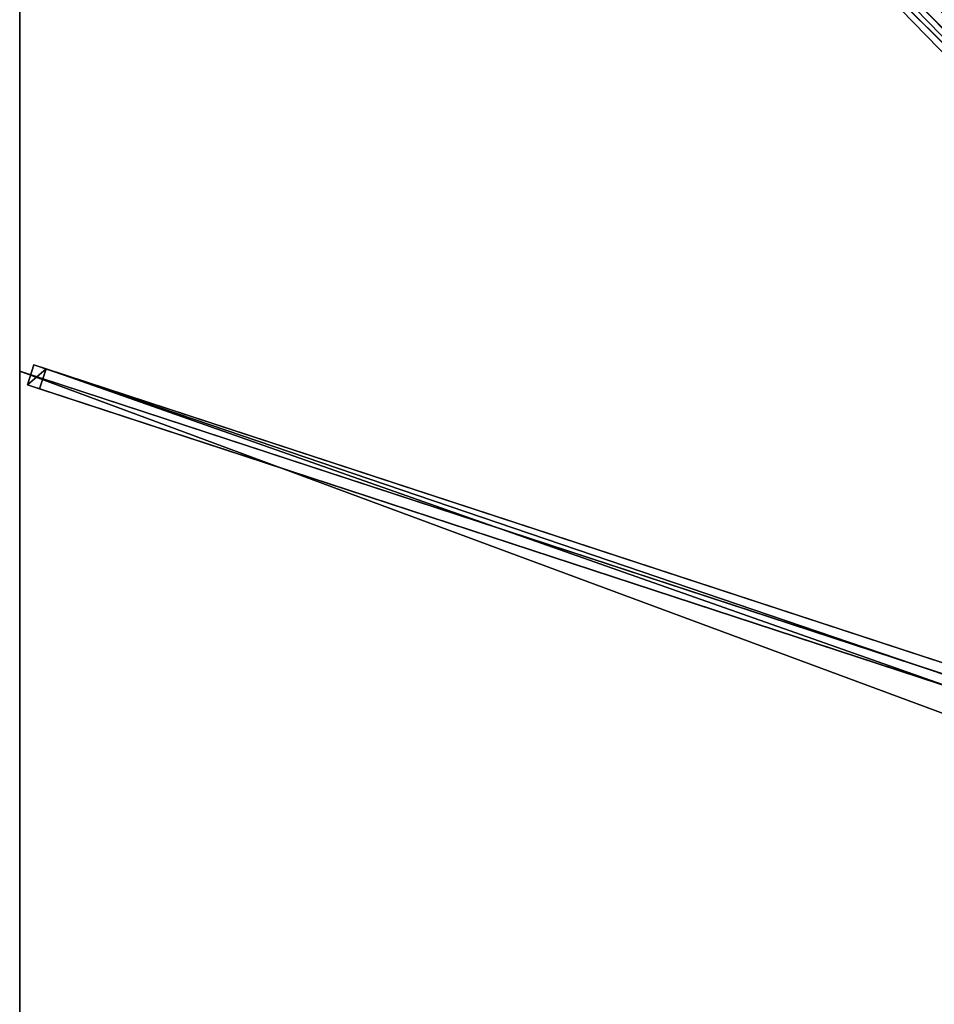
# Model space of a CAD drawing. Units: centimetres. Extents: x -225 to 225, y -225 to 225.
# Drawn here: x -225 to -117, y 0 to 117 of the extents above; entities that cross this region are included whole.
import ezdxf

# ---------------------------------------------------------------- set-up
doc = ezdxf.new("R2010")
doc.units = ezdxf.units.CM
doc.layers.get('0').update_dxf_attribs({"color": 144})

# ---------------------------------------------------------------- blocks, each defined once
blk = doc.blocks.new('Streben. May Parasols_ www.may-online.com')
for p, q in [((-11.59, 9.82, 313.14), (-224.92, 223.16, 241.91)), ((-86.54, 84.78, 282.97), (-224.11, 222.34, 237.04)), ((-11.66, 11.66, 313.23), (-190.59, 190.59, 253.49)), ((-13.96, 5.8, 312.46), (-225, 75, 242)), ((-223.32, 75.76, 242.01), (-224.1, 73.39, 242.01)), ((-221.88, 75.29, 237.25), (-223.32, 75.76, 242.01)), ((-12.28, 6.57, 312.47), (-223.32, 75.76, 242.01)), ((-222.66, 72.92, 237.25), (-221.88, 75.29, 237.25)), ((-10.85, 6.1, 307.71), (-221.88, 75.29, 237.25)), ((-224.1, 73.39, 242.01), (-222.66, 72.92, 237.25)), ((-13.06, 4.19, 312.47), (-224.1, 73.39, 242.01)), ((-113.53, 37.13, 273.68), (-222.66, 72.92, 237.25))]:
    blk.add_line(p, q)
mesh = blk.add_polyface()
corners = [(-11.59, 9.82, 313.14), (-223.16, 224.92, 241.91), (-224.92, 223.16, 241.91), (-9.82, 11.59, 313.14)]
mesh.append_faces([[corners[k] for k in face] for face in [(0, 1, 2), (1, 0, 3)]], dxfattribs={"vtx0": -1})
mesh = blk.add_polyface()
corners = [(-222.34, 224.11, 237.04), (-86.54, 84.78, 282.97), (-224.11, 222.34, 237.04), (-84.78, 86.54, 282.97), (-85.66, 85.66, 282.97)]
mesh.append_faces([[corners[k] for k in face] for face in [(0, 1, 2), (1, 3, 4)]], dxfattribs={"vtx0": -1})
mesh.append_faces([[corners[k] for k in face] for face in [(1, 0, 3)]], dxfattribs={"vtx0": -1, "vtx2": -1})
mesh = blk.add_polyface()
corners = [(-84.78, 86.54, 282.97), (-9.82, 11.59, 313.14), (-9.01, 10.77, 308.27), (-223.16, 224.92, 241.91), (-222.34, 224.11, 237.04)]
mesh.append_faces([[corners[k] for k in face] for face in [(0, 1, 2), (3, 0, 4)]], dxfattribs={"vtx0": -1})
mesh.append_faces([[corners[k] for k in face] for face in [(1, 0, 3)]], dxfattribs={"vtx0": -1, "vtx1": -1})
mesh = blk.add_polyface()
corners = [(-86.54, 84.78, 282.97), (-224.92, 223.16, 241.91), (-224.11, 222.34, 237.04), (-11.59, 9.82, 313.14), (-10.77, 9.01, 308.27)]
mesh.append_faces([[corners[k] for k in face] for face in [(0, 1, 2), (3, 0, 4)]], dxfattribs={"vtx0": -1})
mesh.append_faces([[corners[k] for k in face] for face in [(1, 0, 3)]], dxfattribs={"vtx0": -1, "vtx1": -1})
mesh = blk.add_polyface()
corners = [(-224.1, 73.39, 242.01), (-221.88, 75.29, 237.25), (-222.66, 72.92, 237.25), (-223.32, 75.76, 242.01)]
mesh.append_faces([[corners[k] for k in face] for face in [(0, 1, 2), (1, 0, 3)]], dxfattribs={"vtx0": -1})
mesh = blk.add_polyface()
corners = [(-13.06, 4.19, 312.47), (-223.32, 75.76, 242.01), (-224.1, 73.39, 242.01), (-12.28, 6.57, 312.47)]
mesh.append_faces([[corners[k] for k in face] for face in [(0, 1, 2), (1, 0, 3)]], dxfattribs={"vtx0": -1})
mesh = blk.add_polyface()
corners = [(-223.32, 75.76, 242.01), (-10.85, 6.1, 307.71), (-221.88, 75.29, 237.25), (-12.28, 6.57, 312.47)]
mesh.append_faces([[corners[k] for k in face] for face in [(0, 1, 2), (1, 0, 3)]], dxfattribs={"vtx0": -1})
mesh = blk.add_polyface()
corners = [(-221.88, 75.29, 237.25), (-113.53, 37.13, 273.68), (-222.66, 72.92, 237.25), (-10.85, 6.1, 307.71), (-113.52, 37.13, 273.68), (-11.62, 3.72, 307.71)]
mesh.append_faces([[corners[k] for k in face] for face in [(0, 1, 2), (4, 3, 5)]], dxfattribs={"vtx0": -1})
mesh.append_faces([[corners[k] for k in face] for face in [(1, 3, 4)]], dxfattribs={"vtx0": -1, "vtx1": -1})
mesh.append_faces([[corners[k] for k in face] for face in [(1, 0, 3)]], dxfattribs={"vtx0": -1, "vtx2": -1})
mesh = blk.add_polyface()
corners = [(-113.53, 37.13, 273.68), (-224.1, 73.39, 242.01), (-222.66, 72.92, 237.25), (-13.06, 4.19, 312.47), (-113.52, 37.13, 273.68), (-11.62, 3.72, 307.71)]
mesh.append_faces([[corners[k] for k in face] for face in [(0, 1, 2), (3, 4, 5)]], dxfattribs={"vtx0": -1})
mesh.append_faces([[corners[k] for k in face] for face in [(1, 0, 3)]], dxfattribs={"vtx0": -1, "vtx1": -1})
mesh.append_faces([[corners[k] for k in face] for face in [(3, 0, 4)]], dxfattribs={"vtx0": -1, "vtx2": -1})
blk = doc.blocks.new('Membrane. May Parasols_ www.may-online.com')
for p, q in [((-225, 225, 242), (-10.25, 10.25, 313.7)), ((-225, 75, 242), (-225, 225, 242)), ((-225, 75, 241.99), (-225, 224.99, 241.99)), ((-225, 224.99, 241.99), (-10.25, 10.25, 313.69)), ((-224.99, 225, 241.99), (-10.25, 10.25, 313.69)), ((-225, -75, 242), (-225, 75, 242)), ((-225, 75, 242), (-10.25, 4.59, 313.7)), ((-225, -75, 241.99), (-225, 75, 241.99)), ((-225, 75, 241.99), (-10.25, 4.59, 313.69)), ((-225, 75, 242), (-225, 75, 241.99))]:
    blk.add_line(p, q)
mesh = blk.add_polyface()
corners = [(-10.25, 4.59, 313.7), (-225, 225, 242), (-225, 75, 242), (-10.25, 10.25, 313.7)]
mesh.append_faces([[corners[k] for k in face] for face in [(0, 1, 2), (1, 0, 3)]], dxfattribs={"vtx0": -1})
mesh = blk.add_polyface()
corners = [(-10.25, 10.25, 313.7), (-75, 225, 242), (-225, 225, 242), (-4.59, 10.25, 313.7)]
mesh.append_faces([[corners[k] for k in face] for face in [(0, 1, 2), (1, 0, 3)]], dxfattribs={"vtx0": -1})
mesh = blk.add_polyface()
corners = [(-224.99, 225, 241.99), (-225, 225, 241.99), (-225, 225, 241.99), (-225, 75, 241.99), (-10.25, 4.59, 313.69), (-10.25, 10.25, 313.69), (-10.25, 10.25, 313.69), (-225, 224.99, 241.99)]
mesh.append_faces([[corners[k] for k in face] for face in [(0, 1, 2), (4, 5, 6)]], dxfattribs={"vtx0": -1})
mesh.append_faces([[corners[k] for k in face] for face in [(3, 0, 4)]], dxfattribs={"vtx0": -1, "vtx1": -1})
mesh.append_faces([[corners[k] for k in face] for face in [(1, 0, 3)]], dxfattribs={"vtx0": -1, "vtx1": -1, "vtx2": -1})
mesh.append_faces([[corners[k] for k in face] for face in [(4, 0, 5)]], dxfattribs={"vtx0": -1, "vtx2": -1})
mesh.append_faces([[corners[k] for k in face] for face in [(3, 7, 1)]], dxfattribs={"vtx2": -1})
mesh = blk.add_polyface()
corners = [(-225, 225, 242), (-224.99, 225, 241.99), (-225, 225, 241.99), (-10.25, 10.25, 313.69), (-10.25, 10.25, 313.7)]
mesh.append_faces([[corners[k] for k in face] for face in [(0, 1, 2), (3, 0, 4)]], dxfattribs={"vtx0": -1})
mesh.append_faces([[corners[k] for k in face] for face in [(1, 0, 3)]], dxfattribs={"vtx0": -1, "vtx1": -1})
mesh = blk.add_polyface()
corners = [(-225, 225, 242), (-225, 75, 241.99), (-225, 75, 242), (-225, 224.99, 241.99), (-225, 225, 241.99), (-225, 225, 241.99)]
mesh.append_faces([[corners[k] for k in face] for face in [(0, 1, 2), (4, 0, 5)]], dxfattribs={"vtx0": -1})
mesh.append_faces([[corners[k] for k in face] for face in [(1, 0, 3), (3, 0, 4)]], dxfattribs={"vtx0": -1, "vtx1": -1})
mesh = blk.add_polyface()
corners = [(-225, 225, 241.99), (-225, 224.99, 241.99), (-225, 225, 241.99), (-10.25, 10.25, 313.69), (-224.99, 225, 241.99), (-75, 225, 241.99), (-4.59, 10.25, 313.69), (-10.25, 10.25, 313.69)]
mesh.append_faces([[corners[k] for k in face] for face in [(0, 1, 2), (3, 6, 7)]], dxfattribs={"vtx0": -1})
mesh.append_faces([[corners[k] for k in face] for face in [(1, 0, 3)]], dxfattribs={"vtx0": -1, "vtx1": -1})
mesh.append_faces([[corners[k] for k in face] for face in [(3, 0, 4), (3, 4, 5), (3, 5, 6)]], dxfattribs={"vtx0": -1, "vtx2": -1})
mesh = blk.add_polyface()
corners = [(-10.25, 10.25, 313.7), (-225, 224.99, 241.99), (-10.25, 10.25, 313.69), (-225, 225, 242), (-225, 225, 241.99)]
mesh.append_faces([[corners[k] for k in face] for face in [(0, 1, 2), (1, 3, 4)]], dxfattribs={"vtx0": -1})
mesh.append_faces([[corners[k] for k in face] for face in [(1, 0, 3)]], dxfattribs={"vtx0": -1, "vtx2": -1})
mesh = blk.add_polyface()
corners = [(-10.25, -4.59, 313.7), (-225, 75, 242), (-225, -75, 242), (-10.25, 4.59, 313.7)]
mesh.append_faces([[corners[k] for k in face] for face in [(0, 1, 2), (1, 0, 3)]], dxfattribs={"vtx0": -1})
mesh = blk.add_polyface()
corners = [(-10.25, 4.59, 313.69), (-225, -75, 241.99), (-225, 75, 241.99), (-10.25, -4.59, 313.69)]
mesh.append_faces([[corners[k] for k in face] for face in [(0, 1, 2), (1, 0, 3)]], dxfattribs={"vtx0": -1})
mesh = blk.add_polyface()
corners = [(-225, 75, 242), (-10.25, 4.59, 313.69), (-225, 75, 241.99), (-10.25, 4.59, 313.7)]
mesh.append_faces([[corners[k] for k in face] for face in [(0, 1, 2), (1, 0, 3)]], dxfattribs={"vtx0": -1})
mesh = blk.add_polyface()
corners = [(-225, 75, 242), (-225, -75, 241.99), (-225, -75, 242), (-225, 75, 241.99)]
mesh.append_faces([[corners[k] for k in face] for face in [(0, 1, 2), (1, 0, 3)]], dxfattribs={"vtx0": -1})
blk = doc.blocks.new('Gruppe35#1')
for p, q in [((-225.01, 75, 242), (-225.01, -75, 242)), ((-225.01, 75, 242), (-225.01, 75, 232.6)), ((-225, 75, 242), (-225.01, 75, 242)), ((-225, 75, 232.6), (-225.01, 75, 232.6)), ((-225, 75, 242), (-225, -75, 242)), ((-225, 75, 242), (-225, 75, 232.6)), ((-225, 74.04, 232.41), (-225.01, 74.04, 232.41)), ((-225, 73.23, 231.87), (-225.01, 73.23, 231.87)), ((-225, 72.69, 231.06), (-225.01, 72.69, 231.06)), ((-225.01, 72.5, 230.1), (-225.01, 72.5, 219)), ((-225, 72.5, 219), (-225.01, 72.5, 219)), ((-225, 72.5, 230.1), (-225.01, 72.5, 230.1)), ((-225, 72.5, 230.1), (-225, 72.5, 219)), ((-225, 72.12, 217.09), (-225.01, 72.12, 217.09)), ((-225, 71.04, 215.46), (-225.01, 71.04, 215.46)), ((-225, 69.41, 214.38), (-225.01, 69.41, 214.38)), ((-225.01, 67.5, 214), (-225.01, -67.5, 214)), ((-225, 67.5, 214), (-225.01, 67.5, 214)), ((-225, 67.5, 214), (-225, -67.5, 214))]:
    blk.add_line(p, q)
at = {"extrusion": (1, 0, 0)}
for centre in [(75, 230.1, -225.01), (75, 230.1, -225)]:
    blk.add_arc(centre, 2.5, 90, 180, dxfattribs=at)
at = {"extrusion": (-1, 0, 0)}
for centre in [(-67.5, 219, 225.01), (-67.5, 219, 225)]:
    blk.add_arc(centre, 5, 180, 270, dxfattribs=at)
mesh = blk.add_polyface()
corners = [(-225.01, 75, 242), (-225.01, -75, 232.6), (-225.01, -75, 242), (-225.01, -74.04, 232.41), (-225.01, -73.23, 231.87), (-225.01, -72.69, 231.06), (-225.01, -72.5, 230.1), (-225.01, -72.5, 219), (-225.01, -72.12, 217.09), (-225.01, -71.04, 215.46), (-225.01, -69.41, 214.38), (-225.01, -67.5, 214), (-225.01, 67.5, 214), (-225.01, 72.69, 231.06), (-225.01, 72.5, 230.1), (-225.01, 69.41, 214.38), (-225.01, 71.04, 215.46), (-225.01, 72.12, 217.09), (-225.01, 73.23, 231.87), (-225.01, 74.04, 232.41), (-225.01, 75, 232.6), (-225.01, 72.5, 219)]
mesh.append_faces([[corners[k] for k in face] for face in [(0, 1, 2), (19, 0, 20)]], dxfattribs={"vtx0": -1})
mesh.append_faces([[corners[k] for k in face] for face in [(1, 0, 3), (3, 0, 4), (4, 0, 5), (5, 0, 6), (6, 0, 7), (7, 0, 8), (8, 0, 9), (9, 0, 10), (10, 0, 11), (11, 0, 12), (12, 14, 15), (15, 14, 16), (16, 14, 17), (13, 0, 18), (18, 0, 19)]], dxfattribs={"vtx0": -1, "vtx1": -1})
mesh.append_faces([[corners[k] for k in face] for face in [(12, 0, 13)]], dxfattribs={"vtx0": -1, "vtx1": -1, "vtx2": -1})
mesh.append_faces([[corners[k] for k in face] for face in [(12, 13, 14)]], dxfattribs={"vtx0": -1, "vtx2": -1})
mesh.append_faces([[corners[k] for k in face] for face in [(21, 17, 14)]], dxfattribs={"vtx1": -1})
mesh = blk.add_polyface()
corners = [(-225, -75, 242), (-225.01, 75, 242), (-225.01, -75, 242), (-225, 75, 242)]
mesh.append_faces([[corners[k] for k in face] for face in [(0, 1, 2), (1, 0, 3)]], dxfattribs={"vtx0": -1})
mesh = blk.add_polyface()
corners = [(-225, 75, 232.6), (-225.01, 74.04, 232.41), (-225.01, 75, 232.6), (-225, 74.04, 232.41)]
mesh.append_faces([[corners[k] for k in face] for face in [(0, 1, 2), (1, 0, 3)]], dxfattribs={"vtx0": -1})
mesh = blk.add_polyface()
corners = [(-225.01, 75, 242), (-225, 75, 232.6), (-225.01, 75, 232.6), (-225, 75, 242)]
mesh.append_faces([[corners[k] for k in face] for face in [(0, 1, 2), (1, 0, 3)]], dxfattribs={"vtx0": -1})
mesh = blk.add_polyface()
corners = [(-225, -72.12, 217.09), (-225, -72.5, 230.1), (-225, -72.5, 219), (-225, -74.04, 232.41), (-225, -75, 242), (-225, -75, 232.6), (-225, 75, 242), (-225, -73.23, 231.87), (-225, -72.69, 231.06), (-225, -71.04, 215.46), (-225, -69.41, 214.38), (-225, -67.5, 214), (-225, 67.5, 214), (-225, 72.69, 231.06), (-225, 72.5, 230.1), (-225, 69.41, 214.38), (-225, 71.04, 215.46), (-225, 72.12, 217.09), (-225, 72.5, 219), (-225, 73.23, 231.87), (-225, 74.04, 232.41), (-225, 75, 232.6)]
mesh.append_faces([[corners[k] for k in face] for face in [(0, 1, 2), (3, 4, 5), (14, 17, 18), (6, 20, 21)]], dxfattribs={"vtx0": -1})
mesh.append_faces([[corners[k] for k in face] for face in [(4, 3, 6), (13, 12, 14)]], dxfattribs={"vtx0": -1, "vtx1": -1})
mesh.append_faces([[corners[k] for k in face] for face in [(6, 1, 0), (6, 12, 13)]], dxfattribs={"vtx0": -1, "vtx1": -1, "vtx2": -1})
mesh.append_faces([[corners[k] for k in face] for face in [(6, 3, 7), (6, 7, 8), (6, 8, 1), (6, 0, 9), (6, 9, 10), (6, 10, 11), (6, 11, 12), (14, 12, 15), (14, 15, 16), (14, 16, 17), (6, 13, 19), (6, 19, 20)]], dxfattribs={"vtx0": -1, "vtx2": -1})
mesh = blk.add_polyface()
corners = [(-225, 74.04, 232.41), (-225.01, 73.23, 231.87), (-225.01, 74.04, 232.41), (-225, 73.23, 231.87)]
mesh.append_faces([[corners[k] for k in face] for face in [(0, 1, 2), (1, 0, 3)]], dxfattribs={"vtx0": -1})
mesh = blk.add_polyface()
corners = [(-225.01, 73.23, 231.87), (-225, 72.69, 231.06), (-225.01, 72.69, 231.06), (-225, 73.23, 231.87)]
mesh.append_faces([[corners[k] for k in face] for face in [(0, 1, 2), (1, 0, 3)]], dxfattribs={"vtx0": -1})
mesh = blk.add_polyface()
corners = [(-225.01, 72.69, 231.06), (-225, 72.5, 230.1), (-225.01, 72.5, 230.1), (-225, 72.69, 231.06)]
mesh.append_faces([[corners[k] for k in face] for face in [(0, 1, 2), (1, 0, 3)]], dxfattribs={"vtx0": -1})
mesh = blk.add_polyface()
corners = [(-225.01, 72.5, 219), (-225, 72.12, 217.09), (-225.01, 72.12, 217.09), (-225, 72.5, 219)]
mesh.append_faces([[corners[k] for k in face] for face in [(0, 1, 2), (1, 0, 3)]], dxfattribs={"vtx0": -1})
mesh = blk.add_polyface()
corners = [(-225.01, 72.5, 230.1), (-225, 72.5, 219), (-225.01, 72.5, 219), (-225, 72.5, 230.1)]
mesh.append_faces([[corners[k] for k in face] for face in [(0, 1, 2), (1, 0, 3)]], dxfattribs={"vtx0": -1})
mesh = blk.add_polyface()
corners = [(-225.01, 72.12, 217.09), (-225, 71.04, 215.46), (-225.01, 71.04, 215.46), (-225, 72.12, 217.09)]
mesh.append_faces([[corners[k] for k in face] for face in [(0, 1, 2), (1, 0, 3)]], dxfattribs={"vtx0": -1})
mesh = blk.add_polyface()
corners = [(-225, 71.04, 215.46), (-225.01, 69.41, 214.38), (-225.01, 71.04, 215.46), (-225, 69.41, 214.38)]
mesh.append_faces([[corners[k] for k in face] for face in [(0, 1, 2), (1, 0, 3)]], dxfattribs={"vtx0": -1})
mesh = blk.add_polyface()
corners = [(-225, 69.41, 214.38), (-225.01, 67.5, 214), (-225.01, 69.41, 214.38), (-225, 67.5, 214)]
mesh.append_faces([[corners[k] for k in face] for face in [(0, 1, 2), (1, 0, 3)]], dxfattribs={"vtx0": -1})
mesh = blk.add_polyface()
corners = [(-225, 67.5, 214), (-225.01, -67.5, 214), (-225.01, 67.5, 214), (-225, -67.5, 214)]
mesh.append_faces([[corners[k] for k in face] for face in [(0, 1, 2), (1, 0, 3)]], dxfattribs={"vtx0": -1})
blk = doc.blocks.new('Gruppe36#1')
for p, q in [((-225.01, 225, 242), (-225.01, 75, 242)), ((-225, 225, 242), (-225, 75, 242)), ((-225.01, 217.5, 214), (-225.01, 82.5, 214)), ((-225, 217.5, 214), (-225, 82.5, 214)), ((-225, 82.5, 214), (-225.01, 82.5, 214)), ((-225, 80.59, 214.38), (-225.01, 80.59, 214.38)), ((-225, 78.96, 215.46), (-225.01, 78.96, 215.46)), ((-225, 77.88, 217.09), (-225.01, 77.88, 217.09)), ((-225.01, 77.5, 230.1), (-225.01, 77.5, 219)), ((-225, 77.5, 230.1), (-225.01, 77.5, 230.1)), ((-225, 77.5, 219), (-225.01, 77.5, 219)), ((-225, 77.31, 231.06), (-225.01, 77.31, 231.06)), ((-225, 77.5, 230.1), (-225, 77.5, 219)), ((-225, 76.77, 231.87), (-225.01, 76.77, 231.87)), ((-225, 75.96, 232.41), (-225.01, 75.96, 232.41)), ((-225.01, 75, 242), (-225.01, 75, 232.6)), ((-225, 75, 242), (-225.01, 75, 242)), ((-225, 75, 232.6), (-225.01, 75, 232.6)), ((-225, 75, 242), (-225, 75, 232.6))]:
    blk.add_line(p, q)
at = {"extrusion": (1, 0, 0)}
for centre in [(82.5, 219, -225.01), (82.5, 219, -225)]:
    blk.add_arc(centre, 5, 180, 270, dxfattribs=at)
at = {"extrusion": (-1, 0, 0)}
for centre in [(-75, 230.1, 225.01), (-75, 230.1, 225)]:
    blk.add_arc(centre, 2.5, 90, 180, dxfattribs=at)
mesh = blk.add_polyface()
corners = [(-225.01, 225, 242), (-225.01, 75, 232.6), (-225.01, 75, 242), (-225.01, 75.96, 232.41), (-225.01, 76.77, 231.87), (-225.01, 77.31, 231.06), (-225.01, 77.5, 230.1), (-225.01, 77.5, 219), (-225.01, 77.88, 217.09), (-225.01, 78.96, 215.46), (-225.01, 80.59, 214.38), (-225.01, 82.5, 214), (-225.01, 217.5, 214), (-225.01, 222.69, 231.06), (-225.01, 222.5, 230.1), (-225.01, 219.41, 214.38), (-225.01, 221.04, 215.46), (-225.01, 222.12, 217.09), (-225.01, 223.23, 231.87), (-225.01, 224.04, 232.41), (-225.01, 225, 232.6), (-225.01, 222.5, 219)]
mesh.append_faces([[corners[k] for k in face] for face in [(0, 1, 2), (19, 0, 20)]], dxfattribs={"vtx0": -1})
mesh.append_faces([[corners[k] for k in face] for face in [(1, 0, 3), (3, 0, 4), (4, 0, 5), (5, 0, 6), (6, 0, 7), (7, 0, 8), (8, 0, 9), (9, 0, 10), (10, 0, 11), (11, 0, 12), (12, 14, 15), (15, 14, 16), (16, 14, 17), (13, 0, 18), (18, 0, 19)]], dxfattribs={"vtx0": -1, "vtx1": -1})
mesh.append_faces([[corners[k] for k in face] for face in [(12, 0, 13)]], dxfattribs={"vtx0": -1, "vtx1": -1, "vtx2": -1})
mesh.append_faces([[corners[k] for k in face] for face in [(12, 13, 14)]], dxfattribs={"vtx0": -1, "vtx2": -1})
mesh.append_faces([[corners[k] for k in face] for face in [(21, 17, 14)]], dxfattribs={"vtx1": -1})
mesh = blk.add_polyface()
corners = [(-225, 75, 242), (-225.01, 225, 242), (-225.01, 75, 242), (-225, 225, 242)]
mesh.append_faces([[corners[k] for k in face] for face in [(0, 1, 2), (1, 0, 3)]], dxfattribs={"vtx0": -1})
mesh = blk.add_polyface()
corners = [(-225, 77.88, 217.09), (-225, 77.5, 230.1), (-225, 77.5, 219), (-225, 75.96, 232.41), (-225, 75, 242), (-225, 75, 232.6), (-225, 225, 242), (-225, 76.77, 231.87), (-225, 77.31, 231.06), (-225, 78.96, 215.46), (-225, 80.59, 214.38), (-225, 82.5, 214), (-225, 217.5, 214), (-225, 222.69, 231.06), (-225, 222.5, 230.1), (-225, 219.41, 214.38), (-225, 221.04, 215.46), (-225, 222.12, 217.09), (-225, 222.5, 219), (-225, 223.23, 231.87), (-225, 224.04, 232.41), (-225, 225, 232.6)]
mesh.append_faces([[corners[k] for k in face] for face in [(0, 1, 2), (3, 4, 5), (14, 17, 18), (6, 20, 21)]], dxfattribs={"vtx0": -1})
mesh.append_faces([[corners[k] for k in face] for face in [(4, 3, 6), (13, 12, 14)]], dxfattribs={"vtx0": -1, "vtx1": -1})
mesh.append_faces([[corners[k] for k in face] for face in [(6, 1, 0), (6, 12, 13)]], dxfattribs={"vtx0": -1, "vtx1": -1, "vtx2": -1})
mesh.append_faces([[corners[k] for k in face] for face in [(6, 3, 7), (6, 7, 8), (6, 8, 1), (6, 0, 9), (6, 9, 10), (6, 10, 11), (6, 11, 12), (14, 12, 15), (14, 15, 16), (14, 16, 17), (6, 13, 19), (6, 19, 20)]], dxfattribs={"vtx0": -1, "vtx2": -1})
mesh = blk.add_polyface()
corners = [(-225, 217.5, 214), (-225.01, 82.5, 214), (-225.01, 217.5, 214), (-225, 82.5, 214)]
mesh.append_faces([[corners[k] for k in face] for face in [(0, 1, 2), (1, 0, 3)]], dxfattribs={"vtx0": -1})
mesh = blk.add_polyface()
corners = [(-225, 82.5, 214), (-225.01, 80.59, 214.38), (-225.01, 82.5, 214), (-225, 80.59, 214.38)]
mesh.append_faces([[corners[k] for k in face] for face in [(0, 1, 2), (1, 0, 3)]], dxfattribs={"vtx0": -1})
mesh = blk.add_polyface()
corners = [(-225, 80.59, 214.38), (-225.01, 78.96, 215.46), (-225.01, 80.59, 214.38), (-225, 78.96, 215.46)]
mesh.append_faces([[corners[k] for k in face] for face in [(0, 1, 2), (1, 0, 3)]], dxfattribs={"vtx0": -1})
mesh = blk.add_polyface()
corners = [(-225, 77.88, 217.09), (-225.01, 78.96, 215.46), (-225, 78.96, 215.46), (-225.01, 77.88, 217.09)]
mesh.append_faces([[corners[k] for k in face] for face in [(0, 1, 2), (1, 0, 3)]], dxfattribs={"vtx0": -1})
mesh = blk.add_polyface()
corners = [(-225, 77.5, 219), (-225.01, 77.88, 217.09), (-225, 77.88, 217.09), (-225.01, 77.5, 219)]
mesh.append_faces([[corners[k] for k in face] for face in [(0, 1, 2), (1, 0, 3)]], dxfattribs={"vtx0": -1})
mesh = blk.add_polyface()
corners = [(-225, 77.31, 231.06), (-225.01, 77.5, 230.1), (-225, 77.5, 230.1), (-225.01, 77.31, 231.06)]
mesh.append_faces([[corners[k] for k in face] for face in [(0, 1, 2), (1, 0, 3)]], dxfattribs={"vtx0": -1})
mesh = blk.add_polyface()
corners = [(-225, 77.5, 230.1), (-225.01, 77.5, 219), (-225, 77.5, 219), (-225.01, 77.5, 230.1)]
mesh.append_faces([[corners[k] for k in face] for face in [(0, 1, 2), (1, 0, 3)]], dxfattribs={"vtx0": -1})
mesh = blk.add_polyface()
corners = [(-225, 76.77, 231.87), (-225.01, 77.31, 231.06), (-225, 77.31, 231.06), (-225.01, 76.77, 231.87)]
mesh.append_faces([[corners[k] for k in face] for face in [(0, 1, 2), (1, 0, 3)]], dxfattribs={"vtx0": -1})
mesh = blk.add_polyface()
corners = [(-225, 76.77, 231.87), (-225.01, 75.96, 232.41), (-225.01, 76.77, 231.87), (-225, 75.96, 232.41)]
mesh.append_faces([[corners[k] for k in face] for face in [(0, 1, 2), (1, 0, 3)]], dxfattribs={"vtx0": -1})
mesh = blk.add_polyface()
corners = [(-225, 75.96, 232.41), (-225.01, 75, 232.6), (-225.01, 75.96, 232.41), (-225, 75, 232.6)]
mesh.append_faces([[corners[k] for k in face] for face in [(0, 1, 2), (1, 0, 3)]], dxfattribs={"vtx0": -1})
mesh = blk.add_polyface()
corners = [(-225, 75, 242), (-225.01, 75, 232.6), (-225, 75, 232.6), (-225.01, 75, 242)]
mesh.append_faces([[corners[k] for k in face] for face in [(0, 1, 2), (1, 0, 3)]], dxfattribs={"vtx0": -1})
blk = doc.blocks.new('Volant. May Parasols_ www.may-online.com')
for name in ['Gruppe36#1', 'Gruppe35#1']:
    blk.add_blockref(name, (0, 0))
blk = doc.blocks.new('ALBATROS_quad_AG4545')
at = {"color": 7}
for name in ['Volant. May Parasols_ www.may-online.com', 'Streben. May Parasols_ www.may-online.com', 'Membrane. May Parasols_ www.may-online.com']:
    blk.add_blockref(name, (0, 0), dxfattribs=at)

msp = doc.modelspace()

# ---------------------------------------------------------------- block references
msp.add_blockref('ALBATROS_quad_AG4545', (0, 0))

doc.saveas('drawing.dxf')
